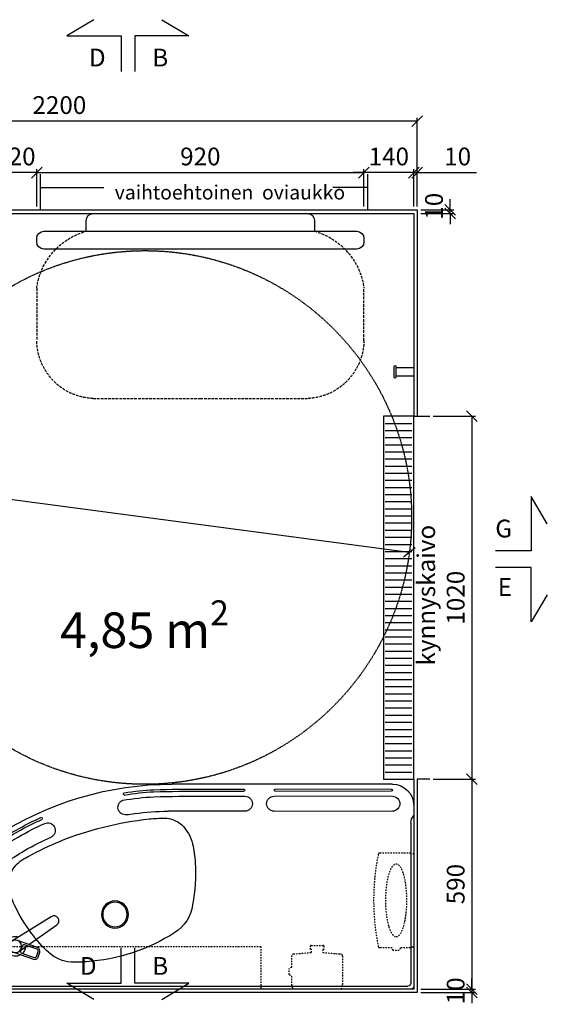
# Model space of a CAD drawing. Units: millimetres. Extents: x 9261 to 30366, y 2547 to 24050.
# Drawn here: x 15795 to 17278, y 17281 to 20049 of the extents above; entities that cross this region are included whole.
import ezdxf

# ---------------------------------------------------------------- set-up
doc = ezdxf.new("R2010")
doc.units = ezdxf.units.MM
doc.header["$LTSCALE"] = 3
for name, pattern in [('AIOC_PKVZ', [2.51, 1.25, -0.625, 0.01, -0.625]), ('DASHED', [0.75, 0.5, -0.25]), ('KV2', [3.5, 2.5, -1])]:
    doc.linetypes.add(name, pattern=pattern)
for name, color, linetype in [('KORPINEN-block', 6, 'Continuous'), ('KORPINEN-dimension', 9, 'Continuous'), ('KORPINEN-info', 4, 'Continuous'), ('KORPINEN-water', 5, 'Continuous')]:
    doc.layers.add(name, color=color, linetype=linetype)
doc.styles.get("Standard").update_dxf_attribs({"font": 'arial.ttf', "height": 50})
doc.styles.add('STYLE2', font='swissl.ttf')
doc.dimstyles.new('GAIUS', dxfattribs={"dimscale": 10, "dimtxt": 5, "dimasz": 3, "dimexe": 1, "dimexo": 1, "dimgap": 2, "dimtad": 1, "dimdec": 0, "dimzin": 0, "dimdsep": 46, "dimtxsty": 'Standard', "dimblk1": 'OBLIQUE', "dimblk2": 'OBLIQUE', "dimsah": 1, "dimcen": 0, "dimclrt": 7, "dimadec": 0, "dimazin": 0, "dimtfac": 1, "dimtdec": 0, "dimtix": 1, "dimtmove": 0, "dimatfit": 3, "dimldrblk": 'OBLIQUE', "dimfxl": 1, "dimtolj": 1, "dimtzin": 0, "dimarcsym": 0})

# ---------------------------------------------------------------- blocks, each defined once
blk = doc.blocks.new('_OBLIQUE')
at = {"color": 0, "linetype": 'ByBlock'}
blk.add_line((-0.5, -0.5), (0.5, 0.5), dxfattribs=at)
blk = doc.blocks.new('*D688')
at = {"layer": 'DEFPOINTS', "color": 0, "transparency": 16777216}
for p in [(16912.5, 17314.2), (16947.5, 17324.2), (17065.9, 17314.2)]:
    blk.add_point(p, dxfattribs=at)
at = {"layer": 'KORPINEN-dimension', "color": 0, "lineweight": -2, "transparency": 16777216}
for p, q in [((17065.9, 17324.2), (17065.9, 17354.2)), ((16922.5, 17314.2), (17075.9, 17314.2)), ((16957.5, 17324.2), (17075.9, 17324.2)), ((17065.9, 17324.2), (17065.9, 17314.2)), ((17065.9, 17314.2), (17065.9, 17284.2))]:
    blk.add_line(p, q, dxfattribs=at)
at = {"layer": 'KORPINEN-dimension', "color": 0, "lineweight": -2, "transparency": 16777216, "xscale": 30, "yscale": 30, "zscale": 30}
for p, rotation in [((17065.9, 17324.2), 270), ((17065.9, 17314.2), 90)]:
    blk.add_blockref('_OBLIQUE', p, dxfattribs=dict(at, rotation=rotation))
at = {"layer": 'KORPINEN-dimension', "color": 7, "transparency": 16777216, "insert": (17020.4, 17319.2), "char_height": 50, "attachment_point": 5, "rotation": 90}
blk.add_mtext('\\A1;10', dxfattribs=at)
blk = doc.blocks.new('*D689')
at = {"layer": 'DEFPOINTS', "color": 0, "transparency": 16777216}
for p in [(16947.5, 17914.3), (16912.5, 17324.2), (17065.9, 17324.2)]:
    blk.add_point(p, dxfattribs=at)
at = {"layer": 'KORPINEN-dimension', "color": 0, "lineweight": -2, "transparency": 16777216}
for p, q in [((16957.5, 17914.3), (17075.9, 17914.3)), ((17065.9, 17914.3), (17065.9, 17324.2)), ((16922.5, 17324.2), (17075.9, 17324.2))]:
    blk.add_line(p, q, dxfattribs=at)
at = {"layer": 'KORPINEN-dimension', "color": 0, "lineweight": -2, "transparency": 16777216, "xscale": 30, "yscale": 30, "zscale": 30}
for p, rotation in [((17065.9, 17914.3), 90), ((17065.9, 17324.2), 270)]:
    blk.add_blockref('_OBLIQUE', p, dxfattribs=dict(at, rotation=rotation))
at = {"layer": 'KORPINEN-dimension', "color": 7, "transparency": 16777216, "insert": (17020.4, 17619.2), "char_height": 50, "attachment_point": 5, "rotation": 90}
blk.add_mtext('\\A1;590', dxfattribs=at)
blk = doc.blocks.new('*D695')
at = {"layer": 'DEFPOINTS', "color": 0, "transparency": 16777216}
for p in [(16947.5, 18934.2), (16947.5, 17914.3), (17065.9, 17914.3)]:
    blk.add_point(p, dxfattribs=at)
at = {"layer": 'KORPINEN-dimension', "color": 0, "lineweight": -2, "transparency": 16777216}
for p, q in [((16957.5, 18934.2), (17075.9, 18934.2)), ((17065.9, 18934.2), (17065.9, 17914.3)), ((16957.5, 17914.3), (17075.9, 17914.3))]:
    blk.add_line(p, q, dxfattribs=at)
at = {"layer": 'KORPINEN-dimension', "color": 0, "lineweight": -2, "transparency": 16777216, "xscale": 30, "yscale": 30, "zscale": 30}
for p, rotation in [((17065.9, 18934.2), 90), ((17065.9, 17914.3), 270)]:
    blk.add_blockref('_OBLIQUE', p, dxfattribs=dict(at, rotation=rotation))
at = {"layer": 'KORPINEN-dimension', "color": 7, "transparency": 16777216, "insert": (17020.4, 18424.2), "char_height": 50, "attachment_point": 5, "rotation": 90}
blk.add_mtext('\\A1;1020', dxfattribs=at)
blk = doc.blocks.new('*D696')
at = {"layer": 'DEFPOINTS', "color": 0, "transparency": 16777216}
for p in [(14712.5, 19763.3), (14712.5, 19514.2), (16912.5, 19514.2)]:
    blk.add_point(p, dxfattribs=at)
at = {"layer": 'KORPINEN-dimension', "color": 0, "lineweight": -2, "transparency": 16777216}
for p, q in [((14712.5, 19524.2), (14712.5, 19773.3)), ((16912.5, 19763.3), (14712.5, 19763.3)), ((16912.5, 19524.2), (16912.5, 19773.3))]:
    blk.add_line(p, q, dxfattribs=at)
at = {"layer": 'KORPINEN-dimension', "color": 0, "lineweight": -2, "transparency": 16777216, "xscale": 30, "yscale": 30, "zscale": 30, "rotation": 180}
blk.add_blockref('_OBLIQUE', (14712.5, 19763.3), dxfattribs=at)
at = {"layer": 'KORPINEN-dimension', "color": 0, "lineweight": -2, "transparency": 16777216, "xscale": 30, "yscale": 30, "zscale": 30}
blk.add_blockref('_OBLIQUE', (16912.5, 19763.3), dxfattribs=at)
at = {"layer": 'KORPINEN-dimension', "color": 7, "transparency": 16777216, "insert": (15906.2, 19808.8), "char_height": 50, "attachment_point": 5}
blk.add_mtext('\\A1;2200', dxfattribs=at)
blk = doc.blocks.new('*D697')
at = {"layer": 'DEFPOINTS', "color": 0, "transparency": 16777216}
for p in [(16912.5, 19618.9), (16902.5, 19514.2), (16912.5, 19514.2)]:
    blk.add_point(p, dxfattribs=at)
at = {"layer": 'KORPINEN-dimension', "color": 0, "lineweight": -2, "transparency": 16777216}
for p, q in [((16902.5, 19524.2), (16902.5, 19628.9)), ((16912.5, 19524.2), (16912.5, 19628.9)), ((16902.5, 19618.9), (16872.5, 19618.9)), ((16902.5, 19618.9), (16912.5, 19618.9)), ((16912.5, 19618.9), (17079.2, 19618.9))]:
    blk.add_line(p, q, dxfattribs=at)
at = {"layer": 'KORPINEN-dimension', "color": 0, "lineweight": -2, "transparency": 16777216, "xscale": 30, "yscale": 30, "zscale": 30}
blk.add_blockref('_OBLIQUE', (16902.5, 19618.9), dxfattribs=at)
at = {"layer": 'KORPINEN-dimension', "color": 0, "lineweight": -2, "transparency": 16777216, "xscale": 30, "yscale": 30, "zscale": 30, "rotation": 180}
blk.add_blockref('_OBLIQUE', (16912.5, 19618.9), dxfattribs=at)
at = {"layer": 'KORPINEN-dimension', "color": 7, "transparency": 16777216, "insert": (17025.9, 19664.4), "char_height": 50, "attachment_point": 5}
blk.add_mtext('\\A1;10', dxfattribs=at)
blk = doc.blocks.new('*D698')
at = {"layer": 'DEFPOINTS', "color": 0, "transparency": 16777216}
for p in [(16912.5, 19514.2), (17005, 19514.2), (16912.5, 19504.2)]:
    blk.add_point(p, dxfattribs=at)
at = {"layer": 'KORPINEN-dimension', "color": 0, "lineweight": -2, "transparency": 16777216}
for p, q in [((17005, 19514.2), (17005, 19544.2)), ((16922.5, 19514.2), (17015, 19514.2)), ((17005, 19504.2), (17005, 19514.2)), ((16922.5, 19504.2), (17015, 19504.2)), ((17005, 19504.2), (17005, 19474.2))]:
    blk.add_line(p, q, dxfattribs=at)
at = {"layer": 'KORPINEN-dimension', "color": 0, "lineweight": -2, "transparency": 16777216, "xscale": 30, "yscale": 30, "zscale": 30}
for p, rotation in [((17005, 19514.2), 270), ((17005, 19504.2), 90)]:
    blk.add_blockref('_OBLIQUE', p, dxfattribs=dict(at, rotation=rotation))
at = {"layer": 'KORPINEN-dimension', "color": 7, "transparency": 16777216, "insert": (16959.5, 19509.2), "char_height": 50, "attachment_point": 5, "rotation": 90}
blk.add_mtext('\\A1;  10', dxfattribs=at)
blk = doc.blocks.new('kynnyskaivo')
at = {"color": 8}
for p, q in [((0, 70), (0, 85)), ((0, 85), (1020, 85)), ((1020, 85), (1020, 0)), ((0, 0), (0, 70)), ((20, 80), (20, 5)), ((40, 80), (40, 5)), ((60, 80), (60, 5)), ((80, 80), (80, 5)), ((100, 80), (100, 5)), ((120, 80), (120, 5)), ((140, 80), (140, 5)), ((160, 80), (160, 5)), ((180, 80), (180, 5)), ((200, 80), (200, 5)), ((220, 80), (220, 5)), ((240, 80), (240, 5)), ((260, 80), (260, 5)), ((280, 80), (280, 5)), ((300, 80), (300, 5)), ((320, 80), (320, 5)), ((340, 80), (340, 5)), ((360, 80), (360, 5)), ((380, 80), (380, 5)), ((400, 80), (400, 5)), ((420, 80), (420, 5)), ((440, 80), (440, 5)), ((460, 80), (460, 5)), ((480, 80), (480, 5)), ((500, 80), (500, 5)), ((520, 80), (520, 5)), ((540, 80), (540, 5)), ((560, 80), (560, 5)), ((580, 80), (580, 5)), ((600, 80), (600, 5)), ((620, 80), (620, 5)), ((640, 80), (640, 5)), ((660, 80), (660, 5)), ((680, 80), (680, 5)), ((700, 80), (700, 5)), ((720, 80), (720, 5)), ((740, 80), (740, 5)), ((760, 80), (760, 5)), ((780, 80), (780, 5)), ((800, 80), (800, 5)), ((820, 80), (820, 5)), ((840, 80), (840, 5)), ((860, 80), (860, 5)), ((880, 80), (880, 5)), ((900, 80), (900, 5)), ((920, 80), (920, 5)), ((940, 80), (940, 5)), ((960, 80), (960, 5)), ((980, 80), (980, 5)), ((1000, 80), (1000, 5)), ((1020, 0), (0, 0))]:
    blk.add_line(p, q, dxfattribs=at)
blk = doc.blocks.new('1305 käsipyyheann. pistekatko')
at = {"linetype": 'AIOC_PKVZ'}
blk.add_lwpolyline([(128.5, 0, 0.4), (131.5, 3), (131.5, 3), (131.5, 10), (133.5, 10), (133.5, 38.4, 0.2), (140.5, 40.9), (140.5, 57.9, 0.2), (133.5, 60.4), (133.5, 95.7, 0.4), (130.9, 98.7, 0.1), (-130.9, 98.7, 0.4), (-133.5, 95.7), (-133.5, 10), (-131.5, 10), (-131.5, 3, 0.4), (-128.5, 0)], format="xyb", close=True, dxfattribs=at)
blk.add_ellipse((0, 49.4), major_axis=(102, 0), ratio=0.294119, dxfattribs=at)
blk = doc.blocks.new('1300 saippua-annostin pohja')
at = {"linetype": 'AIOC_PKVZ'}
blk.add_lwpolyline([(-338, 10, -0.4), (-341, 13), (-341, 20), (-343, 20), (-343, 48.4, -0.2), (-350, 50.9), (-350, 67.9, -0.2), (-343, 70.4), (-343, 102.7, -0.4), (-337.8, 108.7), (-287.5, 112.8), (-287.5, 121.1), (-290.5, 121.1), (-290.5, 130.8, -0.4), (-288.6, 132.8), (-254.4, 132.8, -0.4), (-252.5, 130.8), (-252.5, 121.1), (-255.5, 121.1), (-255.5, 112.8), (-205.2, 108.7, -0.4), (-200, 102.7), (-200, 20), (-202, 20), (-202, 13, -0.4), (-205, 10)], format="xyb", close=True, dxfattribs=at)
blk = doc.blocks.new('9210 gaius-valaisin ylhäältä')
at = {"linetype": 'AIOC_PKVZ'}
blk.add_lwpolyline([(-450, -120), (450, -120), (450, 0), (-450, 0)], close=True, dxfattribs=at)
blk = doc.blocks.new('3610 hoitotaso pohja')
at = {"linetype": 'KV2'}
for points in [[(-871.1, 50, -0.3), (-1010, 209.8), (-1010, 356.8, -0.4), (-851.1, 520), (-550, 520)], [(-550, 520), (-248.9, 520, -0.4), (-90, 356.8), (-90, 209.8, -0.3), (-228.9, 50)]]:
    blk.add_lwpolyline(points, format="xyb", dxfattribs=at)
blk.add_lwpolyline([(-90, 80, 0.4), (-110, 100), (-990, 100, 0.4), (-1010, 80), (-1010, 70, 0.4), (-990, 50), (-871.1, 50), (-871.1, 20, 0.4), (-851.1, 0), (-248.9, 0, 0.4), (-228.9, 20), (-228.9, 50), (-110, 50, 0.4), (-90, 70)], format="xyb", close=True)
blk.add_lwpolyline([(-871.1, 50), (-228.9, 50)])
blk = doc.blocks.new('*D692')
at = {"layer": 'DEFPOINTS', "color": 0, "transparency": 16777216}
for p in [(15722.5, 19618.9), (15722.5, 19534.2), (15842.5, 19514.2)]:
    blk.add_point(p, dxfattribs=at)
at = {"layer": 'KORPINEN-dimension', "color": 0, "lineweight": -2, "transparency": 16777216}
for p, q in [((15722.5, 19544.2), (15722.5, 19628.9)), ((15842.5, 19524.2), (15842.5, 19628.9)), ((15722.5, 19618.9), (15692.5, 19618.9)), ((15842.5, 19618.9), (15722.5, 19618.9)), ((15842.5, 19618.9), (15872.5, 19618.9))]:
    blk.add_line(p, q, dxfattribs=at)
at = {"layer": 'KORPINEN-dimension', "color": 0, "lineweight": -2, "transparency": 16777216, "xscale": 30, "yscale": 30, "zscale": 30}
blk.add_blockref('_OBLIQUE', (15722.5, 19618.9), dxfattribs=at)
at = {"layer": 'KORPINEN-dimension', "color": 0, "lineweight": -2, "transparency": 16777216, "xscale": 30, "yscale": 30, "zscale": 30, "rotation": 180}
blk.add_blockref('_OBLIQUE', (15842.5, 19618.9), dxfattribs=at)
at = {"layer": 'KORPINEN-dimension', "color": 7, "transparency": 16777216, "insert": (15782.5, 19664.4), "char_height": 50, "attachment_point": 5}
blk.add_mtext('\\A1;120', dxfattribs=at)
blk = doc.blocks.new('1310 vaatekoukku pohja')
blk.add_lwpolyline([(0, 0), (25, 0), (25, -50), (27.1, -50, -1.1), (27.5, -55), (-2.5, -55, -1), (-2.5, -50), (0, -50)], format="xyb", close=True)
blk.add_lwpolyline([(0, -50), (25, -50)])
blk = doc.blocks.new('KOR-tap_PLAN')
at = {"layer": 'KORPINEN-water'}
blk.add_line((6.7, 17.3), (28.4, 16.7), dxfattribs=at)
for points in [[(-13.9, 10.6), (22.3, 58.4, -0.414214), (36.3, 60.3), (48.3, 51.2, -0.414214), (50.2, 37.2), (13.9, -10.6, -1)], [(33.3, 56.3), (45.3, 47.3, -0.414214), (46.2, 40.2), (23.8, 10.7, -0.414214), (16.8, 9.7), (4.8, 18.8, -0.414214), (3.9, 25.8), (26.3, 55.4, -0.414214)]]:
    blk.add_lwpolyline(points, format="xyb", close=True, dxfattribs=at)
blk.add_lwpolyline([(34.5, 16.6), (130, 14, -1), (130, -14), (0, -17.5)], format="xyb", dxfattribs=at)
for start, end in [(91.4965, 322.8766), (37.1234, 79.3291)]:
    blk.add_arc((0, 0), 28, start, end, dxfattribs=at)
blk = doc.blocks.new('KOR-62082_PLAN')
at = {"layer": 'KORPINEN-block'}
for p, q in [((-7, 0), (-1397, 0)), ((-1400, -3), (-1400, -250.1)), ((-1366.3, -8.4), (-16.3, -8.4)), ((-8.4, -466.3), (-8.5, -16.4)), ((0, -516), (0, -7)), ((-1372.7, -300.4), (-1173.6, -429.7)), ((-474.6, -500), (-690.7, -499.9)), ((-590.8, -542), (-474.6, -542)), ((-60, -576), (-680, -576)), ((-590.8, -556), (-477.7, -556)), ((-590.8, -562), (-477.7, -562))]:
    blk.add_line(p, q, dxfattribs=at)
at = {"layer": 'KORPINEN-block', "lineweight": 9}
for p, q in [((-392.7, -500), (-59.9, -500)), ((-59.9, -542), (-392.7, -542)), ((-63, -556), (-389.7, -556)), ((-389.7, -562), (-63, -562))]:
    blk.add_line(p, q, dxfattribs=at)
for points in [[(-7, 0), (-7.1, 0)], [(-621.5, -556), (-621.5, -556)], [(-621.5, -556), (-621.5, -556)], [(-621.3, -562), (-621.5, -562)], [(-621.3, -562), (-621.5, -562)]]:
    blk.add_lwpolyline(points, dxfattribs=at)
at = {"layer": 'KORPINEN-block'}
for points in [[(-920.9, -76.6, 0.024943), (-963.4, -75.7, 0.168486), (-1026.1, -102.4)], [(-700.9, -480.5, 0.176253), (-653, -462.2, 0.148074), (-621.6, -407.8)]]:
    blk.add_lwpolyline(points, format="xyb", dxfattribs=at)
for centre, radius in [((-1119.9, -120), 17.5), ((-840, -209.5), 38.1), ((-840, -209.5), 34.5)]:
    blk.add_circle(centre, radius, dxfattribs=at)
for centre, radius, start, end in [((-7, -7), 7, 0.0021, 90), ((-1397, -3), 3, 90, 179.9992), ((-1367.4, 31.3), 39.7, 231.9842, 271.4838), ((-16.3, -16.2), 7.77, 358.4473, 90), ((-955.7, -601), 525.5, 57.2975, 86.1966), ((-757.5, -392), 394.9, 132.8441, 143.4204), ((-689, -441.8), 479.7, 143.5219, 154.6061), ((-730, -251.2), 109.2, 7.5887, 57.8078), ((-995.5, -300.8), 142.4, 152.9503, 173.0127), ((-1055.2, -323), 441.9, 355.7678, 11.2453), ((-1338.7, -249.4), 61.3, 180.6675, 236.3189), ((-1242.9, -319.1), 21, 54.8814, 238.887), ((3384.3, 6773.3), 8447.4, 236.88168, 237.09029), ((-1056.7, -296.1), 81, 171.098, 219.554), ((1002.5, 3025.5), 4007, 236.5662, 238.4511), ((-17909.6, -26108.1), 30664.9, 56.95842, 57.11971), ((119125.8, 184896.1), 220927, 236.981704, 237.003855), ((-106.6, 1347.3), 2038, 235.7441, 238.2296), ((-1053.6, -288.7), 88.3, 221.9627, 237.3556), ((-956.2, -335.4), 342.3, 347.7841, 356.6219), ((-461.7, 694.8), 1296.9, 236.3898, 239.8997), ((-968, -155.1), 246.9, 237.3413, 242.8773), ((-640.3, 442.7), 928.5, 241.6966, 247.4567), ((-598.5, 474.8), 1057.9, 236.026, 241.2233), ((-596.1, 480.3), 1057.9, 236.026, 241.2233), ((-554.3, 565.9), 1097.2, 240.5244, 245.0856), ((-648.5, 440.6), 923.5, 247.8761, 264.0925), ((-679.7, 331), 907, 237.0063, 269.9805), ((-703, 281.2), 818.1, 239.9944, 245.883), ((-1028.8, -446.2), 21, 246.0432, 54.1327), ((-689, 316.3), 875.4, 241.4206, 245.7866), ((-686.6, 321.8), 875.4, 241.4206, 245.7866), ((27, -464.3), 35.5, 183.2066, 220.5152), ((-810.6, -510.9), 21, 81.0786, 250.3989), ((-725.2, 26.9), 523.6, 260.979, 263.4299), ((-680.8, 314.5), 814.4, 262.6397, 269.3044), ((-698.9, -75.8), 404.7, 263.6708, 269.7217), ((-474.7, -521), 21, 270.2454, 89.7546), ((-392.7, -521), 21, 90.2454, 269.7546), ((-60, -516), 60, 270, 0), ((-60, -521), 21, 270.2454, 89.7546), ((-699.6, 129.7), 670.8, 259.8683, 267.3623), ((-813.4, -548.3), 3, 81.2513, 261.2513), ((-699.6, 109.7), 670.8, 260.1963, 267.3623), ((-702.1, 84.5), 639.6, 260.0195, 267.4537), ((-620.8, 2886.4), 3428.5, 268.1661, 270.5014), ((-620.8, 2872.3), 3428.5, 268.1661, 270.5014), ((-620.8, 2866.4), 3428.5, 268.1661, 270.5014), ((-477.7, -559), 3, 270, 90), ((-389.7, -559), 3, 90, 270), ((-63, -559), 3, 270, 90)]:
    blk.add_arc(centre, radius, start, end, dxfattribs=at)
at = {"layer": 'KORPINEN-block', "lineweight": 9}
for centre, start, end in [((-1260.5, -353), 56.9868, 236.9868), ((-1046.8, -479.3), 245.7261, 65.7481)]:
    blk.add_arc(centre, 3, start, end, dxfattribs=at)
at = {"layer": 'KORPINEN-water', "color": 4, "rotation": 326.5007478425564}
blk.add_blockref('KOR-tap_PLAN', (-1119.9, -120), dxfattribs=at)
at = {"layer": 'KORPINEN-block'}
blk.add_text('Korpinen/Gaius', height=0.0075, dxfattribs=at).set_placement((-1386.6, 0))
blk = doc.blocks.new('*D728')
at = {"layer": 'DEFPOINTS', "color": 0, "transparency": 16777216}
for p in [(16762.5, 19618.9), (15842.5, 19514.2), (16762.5, 19514.2)]:
    blk.add_point(p, dxfattribs=at)
at = {"layer": 'KORPINEN-dimension', "color": 0, "lineweight": -2, "transparency": 16777216}
for p, q in [((15842.5, 19524.2), (15842.5, 19628.9)), ((16762.5, 19524.2), (16762.5, 19628.9)), ((15842.5, 19618.9), (16762.5, 19618.9))]:
    blk.add_line(p, q, dxfattribs=at)
at = {"layer": 'KORPINEN-dimension', "color": 0, "lineweight": -2, "transparency": 16777216, "xscale": 30, "yscale": 30, "zscale": 30, "rotation": 180}
blk.add_blockref('_OBLIQUE', (15842.5, 19618.9), dxfattribs=at)
at = {"layer": 'KORPINEN-dimension', "color": 0, "lineweight": -2, "transparency": 16777216, "xscale": 30, "yscale": 30, "zscale": 30}
blk.add_blockref('_OBLIQUE', (16762.5, 19618.9), dxfattribs=at)
at = {"layer": 'KORPINEN-dimension', "color": 7, "transparency": 16777216, "insert": (16302.5, 19664.4), "char_height": 50, "attachment_point": 5}
blk.add_mtext('\\A1;920', dxfattribs=at)
blk = doc.blocks.new('*D729')
at = {"layer": 'DEFPOINTS', "color": 0, "transparency": 16777216}
for p in [(16762.5, 19618.9), (16762.5, 19514.2), (16902.5, 19514.2)]:
    blk.add_point(p, dxfattribs=at)
at = {"layer": 'KORPINEN-dimension', "color": 0, "lineweight": -2, "transparency": 16777216}
for p, q in [((16762.5, 19524.2), (16762.5, 19628.9)), ((16902.5, 19524.2), (16902.5, 19628.9)), ((16762.5, 19618.9), (16732.5, 19618.9)), ((16902.5, 19618.9), (16762.5, 19618.9)), ((16902.5, 19618.9), (16932.5, 19618.9))]:
    blk.add_line(p, q, dxfattribs=at)
at = {"layer": 'KORPINEN-dimension', "color": 0, "lineweight": -2, "transparency": 16777216, "xscale": 30, "yscale": 30, "zscale": 30}
blk.add_blockref('_OBLIQUE', (16762.5, 19618.9), dxfattribs=at)
at = {"layer": 'KORPINEN-dimension', "color": 0, "lineweight": -2, "transparency": 16777216, "xscale": 30, "yscale": 30, "zscale": 30, "rotation": 180}
blk.add_blockref('_OBLIQUE', (16902.5, 19618.9), dxfattribs=at)
at = {"layer": 'KORPINEN-dimension', "color": 7, "transparency": 16777216, "insert": (16832.5, 19664.4), "char_height": 50, "attachment_point": 5}
blk.add_mtext('\\A1;140', dxfattribs=at)
blk = doc.blocks.new('*D732')
at = {"layer": 'DEFPOINTS', "color": 0, "transparency": 16777216}
for p in [(15403.1, 18748), (16890.1, 18551.5)]:
    blk.add_point(p, dxfattribs=at)
at = {"layer": 'KORPINEN-dimension', "color": 0, "lineweight": -2, "transparency": 16777216}
for p in [(15102.2, 18787.8), (16890.1, 18551.5)]:
    blk.add_line(p, (15403.1, 18748), dxfattribs=at)
at = {"layer": 'KORPINEN-dimension', "color": 0, "lineweight": -2, "transparency": 16777216, "xscale": 30, "yscale": 30, "zscale": 30}
for p, rotation in [((15403.1, 18748), 352.4695899880732), ((16890.1, 18551.5), 172.4695899880731)]:
    blk.add_blockref('_OBLIQUE', p, dxfattribs=dict(at, rotation=rotation))
at = {"layer": 'KORPINEN-dimension', "color": 7, "transparency": 16777216, "insert": (15229, 18818.4), "char_height": 50, "attachment_point": 5, "rotation": 352.4696}
blk.add_mtext('\\A1;∅1500', dxfattribs=at)

msp = doc.modelspace()

# ---------------------------------------------------------------- linework, layer by layer
for p, q in [((15852.5, 19615.1), (15852.5, 19515.1)), ((15852.5, 19615.1), (15852.5, 19515.1)), ((16772.5, 19615.1), (16772.5, 19515.1)), ((16772.5, 19615.1), (16772.5, 19515.1)), ((15852.5, 19577), (16031.2, 19577)), ((15852.5, 19577), (16031.2, 19577)), ((16772.5, 19577), (16675.3, 19577))]:
    msp.add_line(p, q)
at = {"color": 2}
msp.add_lwpolyline([(16947.5, 17914.3), (16912.5, 17914.3), (16912.5, 17314.2), (14712.5, 17314.2), (14712.5, 18464.2), (14712.5, 18464.2), (14712.5, 19514.2), (16912.5, 19514.2), (16912.5, 18934.2), (16947.5, 18934.2)], dxfattribs=at)
at = {"color": 9}
msp.add_lwpolyline([(16862.5, 17914.3), (16902.5, 17914.2), (16902.5, 17324.2), (14722.5, 17324.2), (14722.5, 18474.2), (14722.5, 18474.2), (14722.5, 19504.2), (16902.5, 19504.2), (16902.5, 18934.2), (16912.5, 18934.2)], dxfattribs=at)
for points in [[(16003.2, 17294.9), (15927.2, 17340.5), (16079.6, 17340.5), (16079.6, 17440.5)], [(16194.6, 17294.9), (16270.6, 17340.5), (16118.2, 17340.5), (16118.2, 17440.5)]]:
    msp.add_lwpolyline(points)
at = {"color": 3, "linetype": 'DASHED'}
msp.add_circle((16146.6, 18649.7), 750, dxfattribs=at)
at = {"layer": 'KORPINEN-dimension'}
for points in [[(16003.2, 20048.9), (15927.2, 20003.3), (16079.6, 20003.3), (16079.6, 19903.3)], [(16194.6, 20048.9), (16270.6, 20003.3), (16118.2, 20003.3), (16118.2, 19903.3)], [(17278.1, 18632.3), (17232.5, 18708.3), (17232.5, 18555.9), (17132.5, 18555.9), (17132.5, 18555.9)], [(17278.1, 18432.5), (17232.5, 18356.6), (17232.5, 18508.9), (17132.5, 18508.9), (17132.5, 18508.9)]]:
    msp.add_lwpolyline(points, dxfattribs=at)

# ---------------------------------------------------------------- block references
at = {"xscale": -1, "rotation": 90}
msp.add_blockref('kynnyskaivo', (16902.5, 18934.2), dxfattribs=at)
at = {"layer": 'KORPINEN-block', "color": 6, "extrusion": (0, 0, -1), "zscale": -1, "rotation": 180}
msp.add_blockref('3610 hoitotaso pohja', (-16852.5, 19504.2), dxfattribs=at)
at = {"layer": 'KORPINEN-block', "rotation": 270}
msp.add_blockref('1310 vaatekoukku pohja', (16902.5, 19071.7), dxfattribs=at)
at = {"layer": 'KORPINEN-block', "color": 240, "lineweight": 9, "true_color": 0xed1f24, "xscale": -1, "rotation": 180}
msp.add_blockref('KOR-62082_PLAN', (16902.5, 17324.2), dxfattribs=at)
at = {"layer": 'KORPINEN-block', "xscale": -1}
for name, p, rotation in [('1305 käsipyyheann. pistekatko', (16902.5, 17573.5), 90), ('9210 gaius-valaisin ylhäältä', (16022.5, 17324.2), 180)]:
    msp.add_blockref(name, p, dxfattribs=dict(at, rotation=rotation))
at = {"layer": 'KORPINEN-block'}
msp.add_blockref('1300 saippua-annostin pohja', (16902.5, 17314.2), dxfattribs=at)

# ---------------------------------------------------------------- texts
at = {"style": 'STYLE2'}
for s, height, p in [(' vaihtoehtoinen  oviaukko', 40, (16049.5, 19543.5)), ('D', 50, (15963.9, 17364.2)), ('B', 50, (16167.5, 17364.2))]:
    msp.add_text(s, height=height, dxfattribs=at).set_placement(p)
msp.add_text('kynnyskaivo', height=50, rotation=90, dxfattribs=at).set_placement((16962.5, 18233.5))
at = {"layer": 'KORPINEN-dimension', "style": 'STYLE2'}
for s, p in [('D', (15989.3, 19917.4)), ('B', (16167.5, 19917.4)), ('G', (17131.8, 18593.6)), ('E', (17138.7, 18429.2))]:
    msp.add_text(s, height=50, dxfattribs=at).set_placement(p)
at = {"layer": 'KORPINEN-info', "color": 7, "insert": (15908, 18248.8), "char_height": 100, "attachment_point": 7}
msp.add_mtext_dynamic_manual_height_columns('\\A1;4,85 m{\\H0.7x;\\S2^ ;}', width=536.361, gutter_width=250, heights=[296.3], dxfattribs=at)

# ---------------------------------------------------------------- dimensions: what is measured, and where the dimension line sits
at = {"layer": 'KORPINEN-dimension'}
dim = msp.add_linear_dim(base=(14712.5, 19763.3), p1=(16912.5, 19514.2), p2=(14712.5, 19514.2), angle=180, dimstyle='GAIUS', dxfattribs=at)
dim.commit()
dim.dimension.update_dxf_attribs({"geometry": '*D696', "text_midpoint": (15906.2, 19763.3), "dimtype": 160})
for base, p1, p2, picture, middle in [((15722.5, 19618.9), (15842.5, 19514.2), (15722.5, 19534.2), '*D692', (15782.5, 19664.4)), ((16762.5, 19618.9), (15842.5, 19514.2), (16762.5, 19514.2), '*D728', (16302.5, 19664.4)), ((16762.5, 19618.9), (16902.5, 19514.2), (16762.5, 19514.2), '*D729', (16832.5, 19664.4))]:
    dim = msp.add_linear_dim(base=base, p1=p1, p2=p2, dimstyle='GAIUS', dxfattribs=at)
    dim.commit()
    dim.dimension.update_dxf_attribs({"geometry": picture, "text_midpoint": middle})
dim = msp.add_linear_dim(base=(16912.5, 19618.9), p1=(16902.5, 19514.2), p2=(16912.5, 19514.2), dimstyle='GAIUS', dxfattribs=at)
dim.commit()
dim.dimension.update_dxf_attribs({"geometry": '*D697', "text_midpoint": (17025.9, 19618.9), "dimtype": 160})
dim = msp.add_linear_dim(base=(17005, 19514.2), p1=(16912.5, 19504.2), p2=(16912.5, 19514.2), angle=90, text='  <>', dimstyle='GAIUS', dxfattribs=at)
dim.commit()
dim.dimension.update_dxf_attribs({"geometry": '*D698', "text_midpoint": (17005, 19509.2), "dimtype": 160})
for base, p1, p2, picture, middle in [((17065.9, 17914.3), (16947.5, 18934.2), (16947.5, 17914.3), '*D695', (17020.4, 18424.2)), ((17065.9, 17324.2), (16947.5, 17914.3), (16912.5, 17324.2), '*D689', (17020.4, 17619.2)), ((17065.9, 17314.2), (16947.5, 17324.2), (16912.5, 17314.2), '*D688', (17020.4, 17319.2))]:
    dim = msp.add_linear_dim(base=base, p1=p1, p2=p2, angle=270, dimstyle='GAIUS', dxfattribs=at)
    dim.commit()
    dim.dimension.update_dxf_attribs({"geometry": picture, "text_midpoint": middle})
dim = msp.add_diameter_dim_2p(p1=(16890.1, 18551.5), p2=(15403.1, 18748), dimstyle='GAIUS', dxfattribs=at)
dim.commit()
dim.dimension.update_dxf_attribs({"geometry": '*D732', "text_midpoint": (15229, 18818.4)})

doc.saveas('drawing.dxf')
